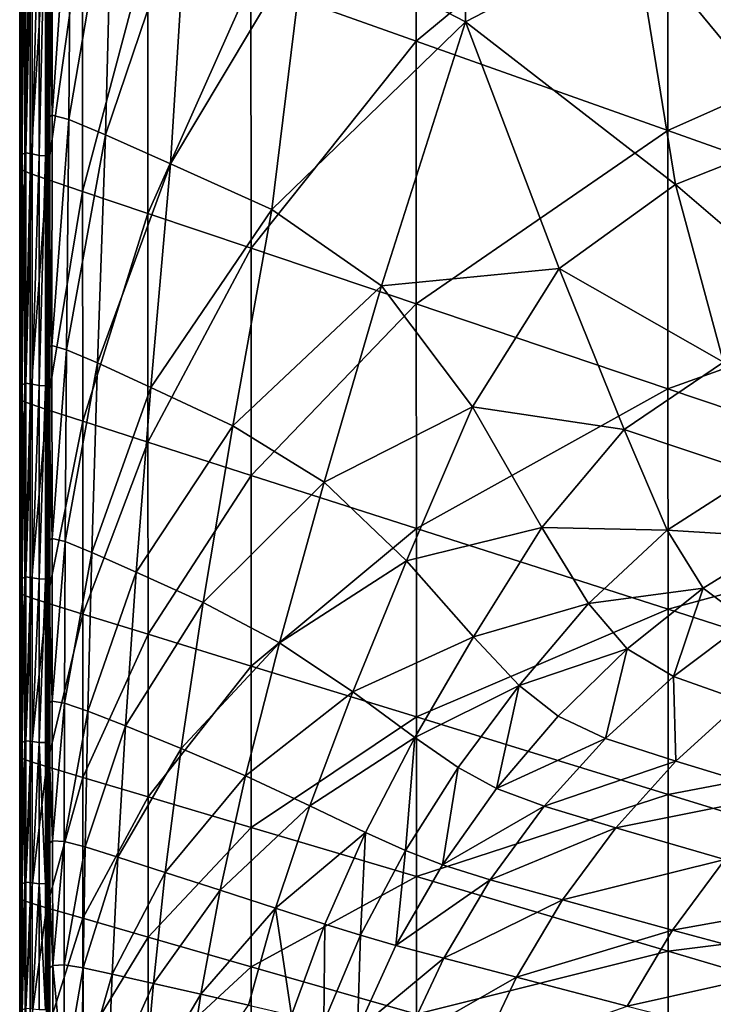
# Model space of a CAD drawing. Extents: x -250 to 250, y -245 to 245.
# Drawn here: x -250 to -235, y 98 to 118 of the extents above; entities that cross this region are included whole.
import ezdxf

# ---------------------------------------------------------------- set-up
doc = ezdxf.new("R2010")
doc.units = 0
doc.header["$MEASUREMENT"] = 0
doc.layers.get('0').update_dxf_attribs({"linetype": 'CONTINUOUS'})

msp = doc.modelspace()

# ---------------------------------------------------------------- linework, layer by layer
for points in [[(-240.546, 126.664, 147.723), (-243.895, 120.081, 147.677), (-240.586, 118.366, 147.719)], [(-237.096, 120.183, 147.724), (-240.546, 126.664, 147.723), (-240.586, 118.366, 147.719)], [(-245.016, 119.18, 21.524), (-241.608, 124.231, 21.49), (-241.605, 117.967, 21.49)], [(-241.605, 117.967, 21.49), (-241.608, 124.231, 21.49), (-236.414, 122.274, 21.478)], [(-236.413, 116.121, 21.478), (-241.605, 117.967, 21.49), (-236.414, 122.274, 21.478)], [(-228.938, 119.457, 21.478), (-236.413, 116.121, 21.478), (-236.414, 122.274, 21.478)], [(-249.221, 121.772, 133.608), (-249.211, 116.374, 140.305), (-249.208, 121.938, 140.305)], [(-249.116, 116.439, 144.422), (-249.208, 121.938, 140.305), (-249.211, 116.374, 140.305)], [(-249.116, 116.439, 144.422), (-249.111, 122.014, 144.422), (-249.208, 121.938, 140.305)], [(-249.111, 122.014, 144.422), (-249.116, 116.439, 144.422), (-248.731, 121.934, 146.587)], [(-248.773, 116.347, 146.587), (-248.731, 121.934, 146.587), (-249.116, 116.439, 144.422)], [(-248.773, 116.347, 146.587), (-247.868, 121.629, 147.432), (-248.731, 121.934, 146.587)], [(-249.211, 116.374, 140.305), (-249.221, 121.772, 133.608), (-249.222, 116.215, 133.608)], [(-249.222, 116.215, 133.608), (-249.221, 121.772, 133.608), (-249.192, 121.564, 125.013)], [(-249.222, 116.215, 133.608), (-249.192, 121.564, 125.013), (-249.192, 116.01, 125.013)], [(-249.16, 121.361, 115.206), (-249.192, 116.01, 125.013), (-249.192, 121.564, 125.013)], [(-247.868, 121.629, 147.432), (-248.773, 116.347, 146.587), (-248.015, 116.033, 147.432)], [(-247.868, 121.629, 147.432), (-248.015, 116.033, 147.432), (-246.323, 121.034, 147.585)], [(-249.192, 116.01, 125.013), (-249.16, 121.361, 115.206), (-249.16, 115.807, 115.206)], [(-249.16, 121.361, 115.206), (-249.167, 121.211, 104.87), (-249.16, 115.807, 115.206)], [(-249.785, 121.08, 39.77), (-249.772, 115.578, 47.393), (-249.772, 121.153, 47.393)], [(-249.734, 115.637, 56.045), (-249.734, 121.21, 56.045), (-249.772, 121.153, 47.393)], [(-249.734, 115.637, 56.045), (-249.772, 121.153, 47.393), (-249.772, 115.578, 47.393)], [(-249.734, 121.21, 56.045), (-249.658, 115.664, 65.342), (-249.658, 121.235, 65.342)], [(-249.658, 115.664, 65.342), (-249.734, 121.21, 56.045), (-249.734, 115.637, 56.045)], [(-249.658, 115.664, 65.342), (-249.53, 121.21, 74.899), (-249.658, 121.235, 65.342)], [(-249.53, 121.21, 74.899), (-249.658, 115.664, 65.342), (-249.53, 115.643, 74.899)], [(-249.384, 121.173, 84.69), (-249.53, 121.21, 74.899), (-249.53, 115.643, 74.899)], [(-249.53, 115.643, 74.899), (-249.384, 115.61, 84.69), (-249.384, 121.173, 84.69)], [(-249.384, 115.61, 84.69), (-249.252, 121.161, 94.689), (-249.384, 121.173, 84.69)], [(-249.252, 121.161, 94.689), (-249.384, 115.61, 84.69), (-249.252, 115.601, 94.689)], [(-249.252, 121.161, 94.689), (-249.167, 115.655, 104.87), (-249.167, 121.211, 104.87)], [(-249.167, 115.655, 104.87), (-249.252, 121.161, 94.689), (-249.252, 115.601, 94.689)], [(-249.16, 115.807, 115.206), (-249.167, 121.211, 104.87), (-249.167, 115.655, 104.87)], [(-237.096, 120.183, 147.724), (-233.671, 116.033, 147.682), (-234.15, 121.132, 147.724)], [(-249.772, 115.578, 47.393), (-249.785, 121.08, 39.77), (-249.785, 115.505, 39.77)], [(-249.785, 115.505, 39.77), (-249.785, 121.08, 39.77), (-249.785, 121.01, 33.56)], [(-249.785, 115.505, 39.77), (-249.785, 121.01, 33.56), (-249.785, 115.436, 33.56)], [(-249.785, 120.961, 29.148), (-249.785, 115.436, 33.56), (-249.785, 121.01, 33.56)], [(-249.785, 115.436, 33.56), (-249.785, 120.961, 29.148), (-249.785, 115.386, 29.148)], [(-249.785, 115.386, 29.148), (-249.785, 120.961, 29.148), (-249.774, 120.924, 26.181)], [(-249.785, 115.386, 29.148), (-249.774, 120.924, 26.181), (-249.774, 115.349, 26.181)], [(-249.742, 120.891, 24.304), (-249.774, 115.349, 26.181), (-249.774, 120.924, 26.181)], [(-249.774, 115.349, 26.181), (-249.742, 120.891, 24.304), (-249.742, 115.317, 24.304)], [(-249.742, 115.317, 24.304), (-249.742, 120.891, 24.304), (-249.678, 120.855, 23.163)], [(-246.674, 115.436, 147.585), (-246.323, 121.034, 147.585), (-248.015, 116.033, 147.432)], [(-246.674, 115.436, 147.585), (-243.895, 120.081, 147.677), (-246.323, 121.034, 147.585)], [(-249.742, 115.317, 24.304), (-249.678, 120.855, 23.163), (-249.677, 115.282, 23.163)], [(-249.571, 120.809, 22.407), (-249.677, 115.282, 23.163), (-249.678, 120.855, 23.163)], [(-249.677, 115.282, 23.163), (-249.571, 120.809, 22.407), (-249.57, 115.238, 22.407)], [(-249.57, 115.238, 22.407), (-249.571, 120.809, 22.407), (-249.236, 120.685, 21.949)], [(-249.236, 120.685, 21.949), (-249.234, 115.12, 21.949), (-249.57, 115.238, 22.407)], [(-248.489, 120.417, 21.705), (-249.234, 115.12, 21.949), (-249.236, 120.685, 21.949)], [(-249.234, 115.12, 21.949), (-248.489, 120.417, 21.705), (-248.486, 114.865, 21.705)], [(-248.486, 114.865, 21.705), (-248.489, 120.417, 21.705), (-247.144, 119.937, 21.592)], [(-243.895, 120.081, 147.677), (-246.674, 115.436, 147.585), (-244.585, 114.493, 147.677)], [(-243.895, 120.081, 147.677), (-244.585, 114.493, 147.677), (-240.586, 118.366, 147.719)], [(-240.586, 118.366, 147.719), (-236.256, 115.01, 147.682), (-237.096, 120.183, 147.724)], [(-233.671, 116.033, 147.682), (-237.096, 120.183, 147.724), (-236.256, 115.01, 147.682)], [(-248.486, 114.865, 21.705), (-247.144, 119.937, 21.592), (-247.141, 114.41, 21.592)], [(-245.016, 119.18, 21.524), (-247.141, 114.41, 21.592), (-247.144, 119.937, 21.592)], [(-236.413, 116.121, 21.478), (-228.938, 119.457, 21.478), (-228.938, 113.465, 21.478)], [(-247.141, 114.41, 21.592), (-245.016, 119.18, 21.524), (-245.013, 113.693, 21.524)], [(-241.605, 117.967, 21.49), (-245.013, 113.693, 21.524), (-245.016, 119.18, 21.524)], [(-242.318, 112.916, 147.709), (-240.586, 118.366, 147.719), (-244.585, 114.493, 147.677)], [(-242.318, 112.916, 147.709), (-238.657, 113.276, 147.682), (-240.586, 118.366, 147.719)], [(-240.586, 118.366, 147.719), (-238.657, 113.276, 147.682), (-236.256, 115.01, 147.682)], [(-245.013, 113.693, 21.524), (-241.605, 117.967, 21.49), (-241.603, 112.543, 21.49)], [(-236.413, 116.121, 21.478), (-241.603, 112.543, 21.49), (-241.605, 117.967, 21.49)], [(-249.211, 116.374, 140.305), (-249.119, 111.684, 144.422), (-249.116, 116.439, 144.422)], [(-249.119, 111.684, 144.422), (-248.773, 116.347, 146.587), (-249.116, 116.439, 144.422)], [(-249.211, 116.374, 140.305), (-249.222, 116.215, 133.608), (-249.212, 111.625, 140.305)], [(-249.119, 111.684, 144.422), (-249.211, 116.374, 140.305), (-249.212, 111.625, 140.305)], [(-248.773, 116.347, 146.587), (-249.119, 111.684, 144.422), (-248.817, 111.599, 146.587)], [(-248.817, 111.599, 146.587), (-248.015, 116.033, 147.432), (-248.773, 116.347, 146.587)], [(-249.212, 111.625, 140.305), (-249.222, 116.215, 133.608), (-249.223, 111.47, 133.608)], [(-249.192, 116.01, 125.013), (-249.223, 111.47, 133.608), (-249.222, 116.215, 133.608)], [(-248.015, 116.033, 147.432), (-248.817, 111.599, 146.587), (-248.18, 111.326, 147.432)], [(-248.18, 111.326, 147.432), (-246.674, 115.436, 147.585), (-248.015, 116.033, 147.432)], [(-241.603, 112.543, 21.49), (-236.413, 116.121, 21.478), (-236.411, 110.794, 21.478)], [(-228.938, 113.465, 21.478), (-236.411, 110.794, 21.478), (-236.413, 116.121, 21.478)], [(-236.256, 115.01, 147.682), (-233.082, 112.285, 147.597), (-233.671, 116.033, 147.682)], [(-249.223, 111.47, 133.608), (-249.192, 116.01, 125.013), (-249.192, 111.267, 125.013)], [(-249.192, 116.01, 125.013), (-249.16, 115.807, 115.206), (-249.192, 111.267, 125.013)], [(-249.772, 115.578, 47.393), (-249.734, 110.877, 56.045), (-249.734, 115.637, 56.045)], [(-249.658, 115.664, 65.342), (-249.734, 115.637, 56.045), (-249.658, 110.906, 65.342)], [(-249.658, 110.906, 65.342), (-249.734, 115.637, 56.045), (-249.734, 110.877, 56.045)], [(-249.658, 110.906, 65.342), (-249.53, 115.643, 74.899), (-249.658, 115.664, 65.342)], [(-249.53, 115.643, 74.899), (-249.658, 110.906, 65.342), (-249.53, 110.887, 74.899)], [(-249.53, 110.887, 74.899), (-249.384, 115.61, 84.69), (-249.53, 115.643, 74.899)], [(-249.384, 115.61, 84.69), (-249.53, 110.887, 74.899), (-249.384, 110.858, 84.69)], [(-249.384, 110.858, 84.69), (-249.252, 115.601, 94.689), (-249.384, 115.61, 84.69)], [(-249.167, 115.655, 104.87), (-249.252, 115.601, 94.689), (-249.167, 110.91, 104.87)], [(-249.192, 111.267, 125.013), (-249.16, 115.807, 115.206), (-249.16, 111.064, 115.206)], [(-249.167, 115.655, 104.87), (-249.16, 111.064, 115.206), (-249.16, 115.807, 115.206)], [(-249.16, 111.064, 115.206), (-249.167, 115.655, 104.87), (-249.167, 110.91, 104.87)], [(-249.772, 115.578, 47.393), (-249.785, 115.505, 39.77), (-249.772, 110.817, 47.393)], [(-249.785, 115.436, 33.56), (-249.785, 110.744, 39.77), (-249.785, 115.505, 39.77)], [(-249.772, 110.817, 47.393), (-249.785, 115.505, 39.77), (-249.785, 110.744, 39.77)], [(-249.785, 110.744, 39.77), (-249.785, 115.436, 33.56), (-249.785, 110.674, 33.56)], [(-249.785, 115.436, 33.56), (-249.785, 115.386, 29.148), (-249.785, 110.674, 33.56)], [(-249.734, 110.877, 56.045), (-249.772, 115.578, 47.393), (-249.772, 110.817, 47.393)], [(-249.252, 115.601, 94.689), (-249.384, 110.858, 84.69), (-249.252, 110.853, 94.689)], [(-249.167, 110.91, 104.87), (-249.252, 115.601, 94.689), (-249.252, 110.853, 94.689)], [(-246.674, 115.436, 147.585), (-248.18, 111.326, 147.432), (-247.08, 110.817, 147.585)], [(-244.585, 114.493, 147.677), (-246.674, 115.436, 147.585), (-247.08, 110.817, 147.585)], [(-249.785, 110.674, 33.56), (-249.785, 115.386, 29.148), (-249.785, 110.625, 29.148)], [(-249.774, 115.349, 26.181), (-249.785, 110.625, 29.148), (-249.785, 115.386, 29.148)], [(-249.785, 110.625, 29.148), (-249.774, 115.349, 26.181), (-249.774, 110.588, 26.181)], [(-249.774, 110.588, 26.181), (-249.774, 115.349, 26.181), (-249.742, 115.317, 24.304)], [(-249.774, 110.588, 26.181), (-249.742, 115.317, 24.304), (-249.742, 110.556, 24.304)], [(-249.677, 115.282, 23.163), (-249.742, 110.556, 24.304), (-249.742, 115.317, 24.304)], [(-249.742, 110.556, 24.304), (-249.677, 115.282, 23.163), (-249.677, 110.523, 23.163)], [(-249.677, 110.523, 23.163), (-249.677, 115.282, 23.163), (-249.57, 115.238, 22.407)], [(-249.677, 110.523, 23.163), (-249.57, 115.238, 22.407), (-249.569, 110.479, 22.407)], [(-249.234, 115.12, 21.949), (-249.569, 110.479, 22.407), (-249.57, 115.238, 22.407)], [(-249.569, 110.479, 22.407), (-249.234, 115.12, 21.949), (-249.233, 110.366, 21.949)], [(-249.233, 110.366, 21.949), (-249.234, 115.12, 21.949), (-248.486, 114.865, 21.705)], [(-238.657, 113.276, 147.682), (-235.264, 111.341, 147.597), (-236.256, 115.01, 147.682)], [(-236.256, 115.01, 147.682), (-235.264, 111.341, 147.597), (-233.082, 112.285, 147.597)], [(-248.486, 114.865, 21.705), (-248.484, 110.123, 21.705), (-249.233, 110.366, 21.949)], [(-247.141, 114.41, 21.592), (-248.484, 110.123, 21.705), (-248.486, 114.865, 21.705)], [(-248.484, 110.123, 21.705), (-247.141, 114.41, 21.592), (-247.139, 109.69, 21.592)], [(-247.139, 109.69, 21.592), (-247.141, 114.41, 21.592), (-245.013, 113.693, 21.524)], [(-244.585, 114.493, 147.677), (-247.08, 110.817, 147.585), (-245.391, 110.027, 147.677)], [(-245.391, 110.027, 147.677), (-242.318, 112.916, 147.709), (-244.585, 114.493, 147.677)], [(-245.013, 113.693, 21.524), (-245.011, 109.006, 21.524), (-247.139, 109.69, 21.592)], [(-241.603, 112.543, 21.49), (-245.011, 109.006, 21.524), (-245.013, 113.693, 21.524)], [(-236.411, 110.794, 21.478), (-228.938, 113.465, 21.478), (-228.937, 108.276, 21.478)], [(-238.657, 113.276, 147.682), (-242.318, 112.916, 147.709), (-240.447, 110.422, 147.682)], [(-237.317, 109.954, 147.598), (-238.657, 113.276, 147.682), (-240.447, 110.422, 147.682)], [(-235.264, 111.341, 147.597), (-238.657, 113.276, 147.682), (-237.317, 109.954, 147.598)], [(-242.318, 112.916, 147.709), (-245.391, 110.027, 147.677), (-243.502, 108.866, 147.709)], [(-243.502, 108.866, 147.709), (-240.447, 110.422, 147.682), (-242.318, 112.916, 147.709)], [(-245.011, 109.006, 21.524), (-241.603, 112.543, 21.49), (-241.602, 107.911, 21.49)], [(-241.603, 112.543, 21.49), (-236.411, 110.794, 21.478), (-241.602, 107.911, 21.49)], [(-249.223, 111.47, 133.608), (-249.211, 107.645, 140.305), (-249.212, 111.625, 140.305)], [(-249.117, 107.705, 144.422), (-249.119, 111.684, 144.422), (-249.212, 111.625, 140.305)], [(-249.117, 107.705, 144.422), (-249.212, 111.625, 140.305), (-249.211, 107.645, 140.305)], [(-249.119, 111.684, 144.422), (-249.117, 107.705, 144.422), (-248.817, 111.599, 146.587)], [(-248.845, 107.639, 146.587), (-248.817, 111.599, 146.587), (-249.117, 107.705, 144.422)], [(-248.845, 107.639, 146.587), (-248.18, 111.326, 147.432), (-248.817, 111.599, 146.587)], [(-249.211, 107.645, 140.305), (-249.223, 111.47, 133.608), (-249.222, 107.489, 133.608)], [(-249.223, 111.47, 133.608), (-249.192, 111.267, 125.013), (-249.222, 107.489, 133.608)], [(-237.317, 109.954, 147.598), (-234.603, 109.043, 147.457), (-235.264, 111.341, 147.597)], [(-249.222, 107.489, 133.608), (-249.192, 111.267, 125.013), (-249.192, 107.285, 125.013)], [(-249.16, 111.064, 115.206), (-249.192, 107.285, 125.013), (-249.192, 111.267, 125.013)], [(-248.18, 111.326, 147.432), (-248.845, 107.639, 146.587), (-248.299, 107.416, 147.432)], [(-248.18, 111.326, 147.432), (-248.299, 107.416, 147.432), (-247.08, 110.817, 147.585)], [(-249.192, 107.285, 125.013), (-249.16, 111.064, 115.206), (-249.16, 107.081, 115.206)], [(-249.16, 111.064, 115.206), (-249.167, 110.91, 104.87), (-249.16, 107.081, 115.206)], [(-249.785, 110.744, 39.77), (-249.772, 106.819, 47.393), (-249.772, 110.817, 47.393)], [(-249.785, 106.746, 39.77), (-249.785, 110.744, 39.77), (-249.785, 110.674, 33.56)], [(-249.772, 106.819, 47.393), (-249.785, 110.744, 39.77), (-249.785, 106.746, 39.77)], [(-249.734, 110.877, 56.045), (-249.772, 110.817, 47.393), (-249.734, 106.88, 56.045)], [(-249.734, 106.88, 56.045), (-249.772, 110.817, 47.393), (-249.772, 106.819, 47.393)], [(-249.734, 110.877, 56.045), (-249.657, 106.91, 65.342), (-249.658, 110.906, 65.342)], [(-249.657, 106.91, 65.342), (-249.734, 110.877, 56.045), (-249.734, 106.88, 56.045)], [(-249.657, 106.91, 65.342), (-249.53, 110.887, 74.899), (-249.658, 110.906, 65.342)], [(-249.53, 110.887, 74.899), (-249.657, 106.91, 65.342), (-249.53, 106.894, 74.899)], [(-249.384, 110.858, 84.69), (-249.53, 110.887, 74.899), (-249.53, 106.894, 74.899)], [(-249.53, 106.894, 74.899), (-249.384, 106.868, 84.69), (-249.384, 110.858, 84.69)], [(-249.384, 106.868, 84.69), (-249.252, 110.853, 94.689), (-249.384, 110.858, 84.69)], [(-249.252, 110.853, 94.689), (-249.384, 106.868, 84.69), (-249.252, 106.866, 94.689)], [(-249.252, 110.853, 94.689), (-249.167, 106.925, 104.87), (-249.167, 110.91, 104.87)], [(-249.167, 106.925, 104.87), (-249.252, 110.853, 94.689), (-249.252, 106.866, 94.689)], [(-249.16, 107.081, 115.206), (-249.167, 110.91, 104.87), (-249.167, 106.925, 104.87)], [(-247.383, 107.007, 147.585), (-247.08, 110.817, 147.585), (-248.299, 107.416, 147.432)], [(-247.383, 107.007, 147.585), (-245.391, 110.027, 147.677), (-247.08, 110.817, 147.585)], [(-236.41, 106.244, 21.478), (-241.602, 107.911, 21.49), (-236.411, 110.794, 21.478)], [(-228.937, 108.276, 21.478), (-236.41, 106.244, 21.478), (-236.411, 110.794, 21.478)], [(-249.785, 106.746, 39.77), (-249.785, 110.674, 33.56), (-249.785, 106.676, 33.56)], [(-249.785, 110.625, 29.148), (-249.785, 106.676, 33.56), (-249.785, 110.674, 33.56)], [(-249.785, 106.676, 33.56), (-249.785, 110.625, 29.148), (-249.785, 106.627, 29.148)], [(-249.785, 106.627, 29.148), (-249.785, 110.625, 29.148), (-249.774, 110.588, 26.181)], [(-249.785, 106.627, 29.148), (-249.774, 110.588, 26.181), (-249.774, 106.59, 26.181)], [(-249.742, 110.556, 24.304), (-249.774, 106.59, 26.181), (-249.774, 110.588, 26.181)], [(-249.774, 106.59, 26.181), (-249.742, 110.556, 24.304), (-249.742, 106.559, 24.304)], [(-249.742, 106.559, 24.304), (-249.742, 110.556, 24.304), (-249.677, 110.523, 23.163)], [(-249.742, 106.559, 24.304), (-249.677, 110.523, 23.163), (-249.676, 106.526, 23.163)], [(-249.569, 110.479, 22.407), (-249.676, 106.526, 23.163), (-249.677, 110.523, 23.163)], [(-249.676, 106.526, 23.163), (-249.569, 110.479, 22.407), (-249.568, 106.484, 22.407)], [(-249.568, 106.484, 22.407), (-249.569, 110.479, 22.407), (-249.233, 110.366, 21.949)], [(-249.568, 106.484, 22.407), (-249.233, 110.366, 21.949), (-249.231, 106.375, 21.949)], [(-248.484, 110.123, 21.705), (-249.231, 106.375, 21.949), (-249.233, 110.366, 21.949)], [(-240.447, 110.422, 147.682), (-243.502, 108.866, 147.709), (-241.805, 107.244, 147.682)], [(-241.805, 107.244, 147.682), (-239.011, 107.93, 147.598), (-240.447, 110.422, 147.682)], [(-240.447, 110.422, 147.682), (-239.011, 107.93, 147.598), (-237.317, 109.954, 147.598)], [(-249.231, 106.375, 21.949), (-248.484, 110.123, 21.705), (-248.482, 106.142, 21.705)], [(-247.139, 109.69, 21.592), (-248.482, 106.142, 21.705), (-248.484, 110.123, 21.705)], [(-245.391, 110.027, 147.677), (-247.383, 107.007, 147.585), (-246.002, 106.382, 147.677)], [(-245.391, 110.027, 147.677), (-246.002, 106.382, 147.677), (-243.502, 108.866, 147.709)], [(-239.011, 107.93, 147.598), (-236.43, 107.875, 147.457), (-237.317, 109.954, 147.598)], [(-236.43, 107.875, 147.457), (-234.603, 109.043, 147.457), (-237.317, 109.954, 147.598)], [(-248.482, 106.142, 21.705), (-247.139, 109.69, 21.592), (-247.137, 105.727, 21.592)], [(-245.011, 109.006, 21.524), (-247.137, 105.727, 21.592), (-247.139, 109.69, 21.592)], [(-247.137, 105.727, 21.592), (-245.011, 109.006, 21.524), (-245.009, 105.071, 21.524)], [(-241.602, 107.911, 21.49), (-245.009, 105.071, 21.524), (-245.011, 109.006, 21.524)], [(-236.43, 107.875, 147.457), (-233.992, 107.722, 146.776), (-234.603, 109.043, 147.457)], [(-244.423, 105.554, 147.709), (-243.502, 108.866, 147.709), (-246.002, 106.382, 147.677)], [(-244.423, 105.554, 147.709), (-241.805, 107.244, 147.682), (-243.502, 108.866, 147.709)], [(-236.41, 106.244, 21.478), (-228.937, 108.276, 21.478), (-228.936, 103.844, 21.478)], [(-245.009, 105.071, 21.524), (-241.602, 107.911, 21.49), (-241.6, 104.021, 21.49)], [(-239.011, 107.93, 147.598), (-241.805, 107.244, 147.682), (-240.423, 105.674, 147.598)], [(-236.41, 106.244, 21.478), (-241.6, 104.021, 21.49), (-241.602, 107.911, 21.49)], [(-240.423, 105.674, 147.598), (-238.051, 106.36, 147.457), (-239.011, 107.93, 147.598)], [(-236.43, 107.875, 147.457), (-239.011, 107.93, 147.598), (-238.051, 106.36, 147.457)], [(-249.211, 107.645, 140.305), (-249.112, 104.35, 144.422), (-249.117, 107.705, 144.422)], [(-249.112, 104.35, 144.422), (-248.845, 107.639, 146.587), (-249.117, 107.705, 144.422)], [(-235.687, 106.676, 146.776), (-236.43, 107.875, 147.457), (-238.051, 106.36, 147.457)], [(-233.992, 107.722, 146.776), (-236.43, 107.875, 147.457), (-235.687, 106.676, 146.776)], [(-234.777, 105.995, 145.069), (-233.992, 107.722, 146.776), (-235.687, 106.676, 146.776)], [(-249.211, 107.645, 140.305), (-249.222, 107.489, 133.608), (-249.208, 104.282, 140.305)], [(-249.192, 107.285, 125.013), (-249.221, 104.122, 133.608), (-249.222, 107.489, 133.608)], [(-249.208, 104.282, 140.305), (-249.222, 107.489, 133.608), (-249.221, 104.122, 133.608)], [(-249.112, 104.35, 144.422), (-249.211, 107.645, 140.305), (-249.208, 104.282, 140.305)], [(-248.845, 107.639, 146.587), (-249.112, 104.35, 144.422), (-248.86, 104.308, 146.587)], [(-248.86, 104.308, 146.587), (-248.299, 107.416, 147.432), (-248.845, 107.639, 146.587)], [(-249.221, 104.122, 133.608), (-249.192, 107.285, 125.013), (-249.192, 103.915, 125.013)], [(-249.192, 107.285, 125.013), (-249.16, 107.081, 115.206), (-249.192, 103.915, 125.013)], [(-248.299, 107.416, 147.432), (-248.86, 104.308, 146.587), (-248.381, 104.142, 147.432)], [(-248.381, 104.142, 147.432), (-247.383, 107.007, 147.585), (-248.299, 107.416, 147.432)], [(-249.192, 103.915, 125.013), (-249.16, 107.081, 115.206), (-249.16, 103.71, 115.206)], [(-249.167, 106.925, 104.87), (-249.16, 103.71, 115.206), (-249.16, 107.081, 115.206)], [(-241.805, 107.244, 147.682), (-244.423, 105.554, 147.709), (-242.912, 104.54, 147.682)], [(-240.423, 105.674, 147.598), (-241.805, 107.244, 147.682), (-242.912, 104.54, 147.682)], [(-249.772, 106.819, 47.393), (-249.734, 103.497, 56.045), (-249.734, 106.88, 56.045)], [(-249.657, 106.91, 65.342), (-249.734, 106.88, 56.045), (-249.657, 103.529, 65.342)], [(-249.657, 103.529, 65.342), (-249.734, 106.88, 56.045), (-249.734, 103.497, 56.045)], [(-249.657, 103.529, 65.342), (-249.53, 106.894, 74.899), (-249.657, 106.91, 65.342)], [(-249.53, 106.894, 74.899), (-249.657, 103.529, 65.342), (-249.53, 103.515, 74.899)], [(-249.53, 103.515, 74.899), (-249.384, 106.868, 84.69), (-249.53, 106.894, 74.899)], [(-249.167, 106.925, 104.87), (-249.252, 106.866, 94.689), (-249.167, 103.553, 104.87)], [(-249.16, 103.71, 115.206), (-249.167, 106.925, 104.87), (-249.167, 103.553, 104.87)], [(-247.383, 107.007, 147.585), (-248.381, 104.142, 147.432), (-247.604, 103.835, 147.585)], [(-246.002, 106.382, 147.677), (-247.383, 107.007, 147.585), (-247.604, 103.835, 147.585)], [(-249.772, 106.819, 47.393), (-249.785, 106.746, 39.77), (-249.772, 103.436, 47.393)], [(-249.785, 106.676, 33.56), (-249.785, 103.363, 39.77), (-249.785, 106.746, 39.77)], [(-249.772, 103.436, 47.393), (-249.785, 106.746, 39.77), (-249.785, 103.363, 39.77)], [(-249.785, 103.363, 39.77), (-249.785, 106.676, 33.56), (-249.785, 103.293, 33.56)], [(-249.785, 106.676, 33.56), (-249.785, 106.627, 29.148), (-249.785, 103.293, 33.56)], [(-249.734, 103.497, 56.045), (-249.772, 106.819, 47.393), (-249.772, 103.436, 47.393)], [(-249.384, 106.868, 84.69), (-249.53, 103.515, 74.899), (-249.384, 103.491, 84.69)], [(-249.384, 103.491, 84.69), (-249.252, 106.866, 94.689), (-249.384, 106.868, 84.69)], [(-249.252, 106.866, 94.689), (-249.384, 103.491, 84.69), (-249.252, 103.492, 94.689)], [(-249.167, 103.553, 104.87), (-249.252, 106.866, 94.689), (-249.252, 103.492, 94.689)], [(-237.253, 105.429, 146.776), (-235.687, 106.676, 146.776), (-238.051, 106.36, 147.457)], [(-237.253, 105.429, 146.776), (-236.3, 104.855, 145.069), (-235.687, 106.676, 146.776)], [(-235.687, 106.676, 146.776), (-236.3, 104.855, 145.069), (-234.777, 105.995, 145.069)], [(-249.774, 106.59, 26.181), (-249.785, 103.243, 29.148), (-249.785, 106.627, 29.148)], [(-249.785, 103.293, 33.56), (-249.785, 106.627, 29.148), (-249.785, 103.243, 29.148)], [(-249.785, 103.243, 29.148), (-249.774, 106.59, 26.181), (-249.774, 103.207, 26.181)], [(-249.774, 103.207, 26.181), (-249.774, 106.59, 26.181), (-249.742, 106.559, 24.304)], [(-249.774, 103.207, 26.181), (-249.742, 106.559, 24.304), (-249.741, 103.176, 24.304)], [(-249.676, 106.526, 23.163), (-249.741, 103.176, 24.304), (-249.742, 106.559, 24.304)], [(-249.741, 103.176, 24.304), (-249.676, 106.526, 23.163), (-249.676, 103.144, 23.163)], [(-249.676, 103.144, 23.163), (-249.676, 106.526, 23.163), (-249.568, 106.484, 22.407)], [(-249.676, 103.144, 23.163), (-249.568, 106.484, 22.407), (-249.567, 103.103, 22.407)], [(-249.231, 106.375, 21.949), (-249.567, 103.103, 22.407), (-249.568, 106.484, 22.407)], [(-249.567, 103.103, 22.407), (-249.231, 106.375, 21.949), (-249.23, 102.998, 21.949)], [(-249.23, 102.998, 21.949), (-249.231, 106.375, 21.949), (-248.482, 106.142, 21.705)], [(-246.002, 106.382, 147.677), (-247.604, 103.835, 147.585), (-246.455, 103.371, 147.677)], [(-246.455, 103.371, 147.677), (-244.423, 105.554, 147.709), (-246.002, 106.382, 147.677)], [(-238.051, 106.36, 147.457), (-240.423, 105.674, 147.598), (-239.482, 104.669, 147.458)], [(-239.482, 104.669, 147.458), (-237.253, 105.429, 146.776), (-238.051, 106.36, 147.457)], [(-248.482, 106.142, 21.705), (-248.481, 102.773, 21.705), (-249.23, 102.998, 21.949)], [(-247.137, 105.727, 21.592), (-248.481, 102.773, 21.705), (-248.482, 106.142, 21.705)], [(-241.6, 104.021, 21.49), (-236.41, 106.244, 21.478), (-236.409, 102.423, 21.478)], [(-228.936, 103.844, 21.478), (-236.409, 102.423, 21.478), (-236.41, 106.244, 21.478)], [(-234.878, 104.356, 141.852), (-234.777, 105.995, 145.069), (-236.3, 104.855, 145.069)], [(-248.481, 102.773, 21.705), (-247.137, 105.727, 21.592), (-247.135, 102.372, 21.592)], [(-247.135, 102.372, 21.592), (-247.137, 105.727, 21.592), (-245.009, 105.071, 21.524)], [(-241.631, 103.595, 147.598), (-240.423, 105.674, 147.598), (-242.912, 104.54, 147.682)], [(-241.631, 103.595, 147.598), (-239.482, 104.669, 147.458), (-240.423, 105.674, 147.598)], [(-244.423, 105.554, 147.709), (-246.455, 103.371, 147.677), (-245.124, 102.805, 147.709)], [(-245.124, 102.805, 147.709), (-242.912, 104.54, 147.682), (-244.423, 105.554, 147.709)], [(-237.253, 105.429, 146.776), (-239.482, 104.669, 147.458), (-238.677, 104.035, 146.776)], [(-237.701, 103.579, 145.069), (-237.253, 105.429, 146.776), (-238.677, 104.035, 146.776)], [(-237.253, 105.429, 146.776), (-237.701, 103.579, 145.069), (-236.3, 104.855, 145.069)], [(-245.008, 101.741, 21.524), (-247.135, 102.372, 21.592), (-245.009, 105.071, 21.524)], [(-241.6, 104.021, 21.49), (-245.008, 101.741, 21.524), (-245.009, 105.071, 21.524)], [(-237.701, 103.579, 145.069), (-236.249, 103.106, 141.852), (-236.3, 104.855, 145.069)], [(-234.878, 104.356, 141.852), (-236.3, 104.855, 145.069), (-236.249, 103.106, 141.852)], [(-239.482, 104.669, 147.458), (-241.631, 103.595, 147.598), (-240.74, 102.975, 147.458)], [(-239.948, 102.547, 146.777), (-239.482, 104.669, 147.458), (-240.74, 102.975, 147.458)], [(-239.482, 104.669, 147.458), (-239.948, 102.547, 146.777), (-238.677, 104.035, 146.776)], [(-242.912, 104.54, 147.682), (-245.124, 102.805, 147.709), (-243.801, 102.189, 147.682)], [(-243.801, 102.189, 147.682), (-241.631, 103.595, 147.598), (-242.912, 104.54, 147.682)], [(-249.221, 104.122, 133.608), (-249.205, 101.386, 140.305), (-249.208, 104.282, 140.305)], [(-249.106, 101.464, 144.422), (-249.112, 104.35, 144.422), (-249.208, 104.282, 140.305)], [(-249.106, 101.464, 144.422), (-249.208, 104.282, 140.305), (-249.205, 101.386, 140.305)], [(-248.86, 104.308, 146.587), (-249.112, 104.35, 144.422), (-249.106, 101.464, 144.422)], [(-248.868, 101.449, 146.587), (-248.86, 104.308, 146.587), (-249.106, 101.464, 144.422)], [(-248.868, 101.449, 146.587), (-248.381, 104.142, 147.432), (-248.86, 104.308, 146.587)], [(-234.016, 102.425, 136.639), (-234.878, 104.356, 141.852), (-236.249, 103.106, 141.852)], [(-249.205, 101.386, 140.305), (-249.221, 104.122, 133.608), (-249.22, 101.219, 133.608)], [(-249.221, 104.122, 133.608), (-249.192, 103.915, 125.013), (-249.22, 101.219, 133.608)], [(-248.381, 104.142, 147.432), (-248.868, 101.449, 146.587), (-248.437, 101.338, 147.432)], [(-248.381, 104.142, 147.432), (-248.437, 101.338, 147.432), (-247.604, 103.835, 147.585)], [(-239.948, 102.547, 146.777), (-237.701, 103.579, 145.069), (-238.677, 104.035, 146.776)], [(-249.22, 101.219, 133.608), (-249.192, 103.915, 125.013), (-249.192, 101.009, 125.013)], [(-249.16, 103.71, 115.206), (-249.192, 101.009, 125.013), (-249.192, 103.915, 125.013)], [(-247.604, 103.835, 147.585), (-248.437, 101.338, 147.432), (-247.761, 101.127, 147.585)], [(-247.761, 101.127, 147.585), (-246.455, 103.371, 147.677), (-247.604, 103.835, 147.585)], [(-245.008, 101.741, 21.524), (-241.6, 104.021, 21.49), (-241.599, 100.729, 21.49)], [(-241.6, 104.021, 21.49), (-236.409, 102.423, 21.478), (-241.599, 100.729, 21.49)], [(-236.409, 102.423, 21.478), (-228.936, 103.844, 21.478), (-228.936, 100.122, 21.478)], [(-249.192, 101.009, 125.013), (-249.16, 103.71, 115.206), (-249.16, 100.803, 115.206)], [(-249.16, 103.71, 115.206), (-249.167, 103.553, 104.87), (-249.16, 100.803, 115.206)], [(-249.785, 103.363, 39.77), (-249.772, 100.518, 47.393), (-249.772, 103.436, 47.393)], [(-249.734, 103.497, 56.045), (-249.772, 103.436, 47.393), (-249.734, 100.579, 56.045)], [(-249.734, 100.579, 56.045), (-249.772, 103.436, 47.393), (-249.772, 100.518, 47.393)], [(-249.734, 103.497, 56.045), (-249.657, 100.612, 65.342), (-249.657, 103.529, 65.342)], [(-249.657, 100.612, 65.342), (-249.734, 103.497, 56.045), (-249.734, 100.579, 56.045)], [(-249.657, 100.612, 65.342), (-249.53, 103.515, 74.899), (-249.657, 103.529, 65.342)], [(-249.53, 103.515, 74.899), (-249.657, 100.612, 65.342), (-249.53, 100.6, 74.899)], [(-249.384, 103.491, 84.69), (-249.53, 103.515, 74.899), (-249.53, 100.6, 74.899)], [(-249.53, 100.6, 74.899), (-249.384, 100.578, 84.69), (-249.384, 103.491, 84.69)], [(-249.252, 103.492, 94.689), (-249.384, 103.491, 84.69), (-249.252, 100.581, 94.689)], [(-249.252, 100.581, 94.689), (-249.384, 103.491, 84.69), (-249.384, 100.578, 84.69)], [(-249.252, 103.492, 94.689), (-249.167, 100.645, 104.87), (-249.167, 103.553, 104.87)], [(-249.167, 100.645, 104.87), (-249.252, 103.492, 94.689), (-249.252, 100.581, 94.689)], [(-249.16, 100.803, 115.206), (-249.167, 103.553, 104.87), (-249.167, 100.645, 104.87)], [(-241.631, 103.595, 147.598), (-243.801, 102.189, 147.682), (-242.648, 101.637, 147.598)], [(-241.829, 101.263, 147.458), (-241.631, 103.595, 147.598), (-242.648, 101.637, 147.598)], [(-241.631, 103.595, 147.598), (-241.829, 101.263, 147.458), (-240.74, 102.975, 147.458)], [(-237.701, 103.579, 145.069), (-239.948, 102.547, 146.777), (-238.962, 102.178, 145.07)], [(-238.962, 102.178, 145.07), (-236.249, 103.106, 141.852), (-237.701, 103.579, 145.069)], [(-249.772, 100.518, 47.393), (-249.785, 103.363, 39.77), (-249.785, 100.444, 39.77)], [(-249.785, 103.363, 39.77), (-249.785, 103.293, 33.56), (-249.785, 100.444, 39.77)], [(-249.785, 100.444, 39.77), (-249.785, 103.293, 33.56), (-249.785, 100.374, 33.56)], [(-249.785, 103.243, 29.148), (-249.785, 100.374, 33.56), (-249.785, 103.293, 33.56)], [(-249.785, 100.374, 33.56), (-249.785, 103.243, 29.148), (-249.785, 100.325, 29.148)], [(-249.785, 100.325, 29.148), (-249.785, 103.243, 29.148), (-249.774, 103.207, 26.181)], [(-246.455, 103.371, 147.677), (-247.761, 101.127, 147.585), (-246.785, 100.813, 147.677)], [(-246.455, 103.371, 147.677), (-246.785, 100.813, 147.677), (-245.124, 102.805, 147.709)], [(-249.785, 100.325, 29.148), (-249.774, 103.207, 26.181), (-249.774, 100.288, 26.181)], [(-249.741, 103.176, 24.304), (-249.774, 100.288, 26.181), (-249.774, 103.207, 26.181)], [(-249.774, 100.288, 26.181), (-249.741, 103.176, 24.304), (-249.741, 100.258, 24.304)], [(-249.741, 100.258, 24.304), (-249.741, 103.176, 24.304), (-249.676, 103.144, 23.163)], [(-249.741, 100.258, 24.304), (-249.676, 103.144, 23.163), (-249.676, 100.226, 23.163)], [(-249.567, 103.103, 22.407), (-249.676, 100.226, 23.163), (-249.676, 103.144, 23.163)], [(-249.676, 100.226, 23.163), (-249.567, 103.103, 22.407), (-249.567, 100.186, 22.407)], [(-249.567, 100.186, 22.407), (-249.567, 103.103, 22.407), (-249.23, 102.998, 21.949)], [(-236.249, 103.106, 141.852), (-238.962, 102.178, 145.07), (-237.488, 101.733, 141.852)], [(-237.488, 101.733, 141.852), (-234.016, 102.425, 136.639), (-236.249, 103.106, 141.852)], [(-249.567, 100.186, 22.407), (-249.23, 102.998, 21.949), (-249.229, 100.085, 21.949)], [(-248.481, 102.773, 21.705), (-249.229, 100.085, 21.949), (-249.23, 102.998, 21.949)], [(-241.065, 100.97, 146.777), (-240.74, 102.975, 147.458), (-241.829, 101.263, 147.458)], [(-241.065, 100.97, 146.777), (-239.948, 102.547, 146.777), (-240.74, 102.975, 147.458)], [(-249.229, 100.085, 21.949), (-248.481, 102.773, 21.705), (-248.48, 99.867, 21.705)], [(-247.135, 102.372, 21.592), (-248.48, 99.867, 21.705), (-248.481, 102.773, 21.705)], [(-245.124, 102.805, 147.709), (-246.785, 100.813, 147.677), (-245.652, 100.445, 147.709)], [(-245.652, 100.445, 147.709), (-243.801, 102.189, 147.682), (-245.124, 102.805, 147.709)], [(-236.409, 99.19, 21.478), (-241.599, 100.729, 21.49), (-236.409, 102.423, 21.478)], [(-239.948, 102.547, 146.777), (-241.065, 100.97, 146.777), (-238.962, 102.178, 145.07)], [(-234.016, 102.425, 136.639), (-237.488, 101.733, 141.852), (-235.235, 101.079, 136.639)], [(-228.936, 100.122, 21.478), (-236.409, 99.19, 21.478), (-236.409, 102.423, 21.478)], [(-248.48, 99.867, 21.705), (-247.135, 102.372, 21.592), (-247.134, 99.479, 21.592)], [(-245.008, 101.741, 21.524), (-247.134, 99.479, 21.592), (-247.135, 102.372, 21.592)], [(-243.801, 102.189, 147.682), (-245.652, 100.445, 147.709), (-244.506, 100.073, 147.682)], [(-243.801, 102.189, 147.682), (-244.506, 100.073, 147.682), (-242.648, 101.637, 147.598)], [(-241.065, 100.97, 146.777), (-240.077, 100.663, 145.07), (-238.962, 102.178, 145.07)], [(-240.077, 100.663, 145.07), (-237.488, 101.733, 141.852), (-238.962, 102.178, 145.07)], [(-247.134, 99.479, 21.592), (-245.008, 101.741, 21.524), (-245.007, 98.868, 21.524)], [(-241.599, 100.729, 21.49), (-245.007, 98.868, 21.524), (-245.008, 101.741, 21.524)], [(-242.648, 101.637, 147.598), (-244.506, 100.073, 147.682), (-243.492, 99.747, 147.598)], [(-242.648, 101.637, 147.598), (-243.492, 99.747, 147.598), (-242.751, 99.517, 147.458)], [(-242.751, 99.517, 147.458), (-241.829, 101.263, 147.458), (-242.648, 101.637, 147.598)], [(-237.488, 101.733, 141.852), (-240.077, 100.663, 145.07), (-238.587, 100.245, 141.852)], [(-235.235, 101.079, 136.639), (-237.488, 101.733, 141.852), (-238.587, 100.245, 141.852)], [(-249.205, 101.386, 140.305), (-249.22, 101.219, 133.608), (-249.202, 98.805, 140.305)], [(-249.205, 101.386, 140.305), (-249.1, 98.894, 144.422), (-249.106, 101.464, 144.422)], [(-249.1, 98.894, 144.422), (-249.205, 101.386, 140.305), (-249.202, 98.805, 140.305)], [(-249.1, 98.894, 144.422), (-248.868, 101.449, 146.587), (-249.106, 101.464, 144.422)], [(-248.868, 101.449, 146.587), (-249.1, 98.894, 144.422), (-248.871, 98.905, 146.587)], [(-248.871, 98.905, 146.587), (-248.437, 101.338, 147.432), (-248.868, 101.449, 146.587)], [(-249.202, 98.805, 140.305), (-249.22, 101.219, 133.608), (-249.219, 98.632, 133.608)], [(-249.192, 101.009, 125.013), (-249.219, 98.632, 133.608), (-249.22, 101.219, 133.608)], [(-248.437, 101.338, 147.432), (-248.871, 98.905, 146.587), (-248.477, 98.842, 147.432)], [(-248.477, 98.842, 147.432), (-247.761, 101.127, 147.585), (-248.437, 101.338, 147.432)], [(-242.022, 99.308, 146.777), (-241.829, 101.263, 147.458), (-242.751, 99.517, 147.458)], [(-241.829, 101.263, 147.458), (-242.022, 99.308, 146.777), (-241.065, 100.97, 146.777)], [(-249.219, 98.632, 133.608), (-249.192, 101.009, 125.013), (-249.191, 98.418, 125.013)], [(-249.192, 101.009, 125.013), (-249.16, 100.803, 115.206), (-249.191, 98.418, 125.013)], [(-247.761, 101.127, 147.585), (-248.477, 98.842, 147.432), (-247.876, 98.712, 147.585)], [(-247.761, 101.127, 147.585), (-247.876, 98.712, 147.585), (-246.785, 100.813, 147.677)], [(-238.587, 100.245, 141.852), (-236.317, 99.619, 136.639), (-235.235, 101.079, 136.639)], [(-236.317, 99.619, 136.639), (-232.485, 100.309, 130.293), (-235.235, 101.079, 136.639)], [(-249.191, 98.418, 125.013), (-249.16, 100.803, 115.206), (-249.16, 98.21, 115.206)], [(-249.167, 100.645, 104.87), (-249.16, 98.21, 115.206), (-249.16, 100.803, 115.206)], [(-246.785, 100.813, 147.677), (-247.876, 98.712, 147.585), (-247.028, 98.521, 147.677)], [(-247.028, 98.521, 147.677), (-245.652, 100.445, 147.709), (-246.785, 100.813, 147.677)], [(-242.022, 99.308, 146.777), (-240.077, 100.663, 145.07), (-241.065, 100.97, 146.777)], [(-249.772, 100.518, 47.393), (-249.734, 97.978, 56.045), (-249.734, 100.579, 56.045)], [(-249.657, 100.612, 65.342), (-249.734, 100.579, 56.045), (-249.658, 98.012, 65.342)], [(-249.658, 98.012, 65.342), (-249.734, 100.579, 56.045), (-249.734, 97.978, 56.045)], [(-249.658, 98.012, 65.342), (-249.53, 100.6, 74.899), (-249.657, 100.612, 65.342)], [(-249.53, 100.6, 74.899), (-249.658, 98.012, 65.342), (-249.53, 98.001, 74.899)], [(-249.53, 98.001, 74.899), (-249.384, 100.578, 84.69), (-249.53, 100.6, 74.899)], [(-249.384, 100.578, 84.69), (-249.53, 98.001, 74.899), (-249.384, 97.981, 84.69)], [(-249.384, 100.578, 84.69), (-249.252, 97.986, 94.689), (-249.252, 100.581, 94.689)], [(-249.252, 97.986, 94.689), (-249.384, 100.578, 84.69), (-249.384, 97.981, 84.69)], [(-249.167, 100.645, 104.87), (-249.252, 100.581, 94.689), (-249.167, 98.051, 104.87)], [(-249.167, 98.051, 104.87), (-249.252, 100.581, 94.689), (-249.252, 97.986, 94.689)], [(-249.16, 98.21, 115.206), (-249.167, 100.645, 104.87), (-249.167, 98.051, 104.87)], [(-245.007, 98.868, 21.524), (-241.599, 100.729, 21.49), (-241.598, 97.89, 21.49)], [(-240.077, 100.663, 145.07), (-242.022, 99.308, 146.777), (-241.038, 99.044, 145.07)], [(-236.409, 99.19, 21.478), (-241.598, 97.89, 21.49), (-241.599, 100.729, 21.49)], [(-241.038, 99.044, 145.07), (-238.587, 100.245, 141.852), (-240.077, 100.663, 145.07)], [(-249.772, 100.518, 47.393), (-249.785, 100.444, 39.77), (-249.772, 97.916, 47.393)], [(-249.785, 100.374, 33.56), (-249.785, 97.842, 39.77), (-249.785, 100.444, 39.77)], [(-249.772, 97.916, 47.393), (-249.785, 100.444, 39.77), (-249.785, 97.842, 39.77)], [(-249.785, 97.842, 39.77), (-249.785, 100.374, 33.56), (-249.785, 97.772, 33.56)], [(-249.785, 100.374, 33.56), (-249.785, 100.325, 29.148), (-249.785, 97.772, 33.56)], [(-249.734, 97.978, 56.045), (-249.772, 100.518, 47.393), (-249.772, 97.916, 47.393)], [(-245.652, 100.445, 147.709), (-247.028, 98.521, 147.677), (-246.051, 98.298, 147.709)], [(-246.051, 98.298, 147.709), (-244.506, 100.073, 147.682), (-245.652, 100.445, 147.709)], [(-249.785, 97.772, 33.56), (-249.785, 100.325, 29.148), (-249.785, 97.722, 29.148)], [(-249.774, 100.288, 26.181), (-249.785, 97.722, 29.148), (-249.785, 100.325, 29.148)], [(-249.785, 97.722, 29.148), (-249.774, 100.288, 26.181), (-249.774, 97.686, 26.181)], [(-249.774, 100.288, 26.181), (-249.741, 100.258, 24.304), (-249.774, 97.686, 26.181)], [(-249.774, 97.686, 26.181), (-249.741, 100.258, 24.304), (-249.741, 97.656, 24.304)], [(-249.676, 100.226, 23.163), (-249.741, 97.656, 24.304), (-249.741, 100.258, 24.304)], [(-249.741, 97.656, 24.304), (-249.676, 100.226, 23.163), (-249.675, 97.625, 23.163)], [(-249.675, 97.625, 23.163), (-249.676, 100.226, 23.163), (-249.567, 100.186, 22.407)], [(-249.675, 97.625, 23.163), (-249.567, 100.186, 22.407), (-249.566, 97.586, 22.407)], [(-249.229, 100.085, 21.949), (-249.566, 97.586, 22.407), (-249.567, 100.186, 22.407)], [(-238.587, 100.245, 141.852), (-241.038, 99.044, 145.07), (-239.537, 98.652, 141.852)], [(-239.537, 98.652, 141.852), (-236.317, 99.619, 136.639), (-238.587, 100.245, 141.852)], [(-232.485, 100.309, 130.293), (-236.317, 99.619, 136.639), (-233.552, 98.878, 130.293)], [(-249.566, 97.586, 22.407), (-249.229, 100.085, 21.949), (-249.229, 97.487, 21.949)], [(-249.229, 97.487, 21.949), (-249.229, 100.085, 21.949), (-248.48, 99.867, 21.705)], [(-244.506, 100.073, 147.682), (-246.051, 98.298, 147.709), (-245.062, 98.071, 147.682)], [(-244.176, 97.869, 147.598), (-244.506, 100.073, 147.682), (-245.062, 98.071, 147.682)], [(-244.506, 100.073, 147.682), (-244.176, 97.869, 147.598), (-243.492, 99.747, 147.598)], [(-236.409, 99.19, 21.478), (-228.936, 100.122, 21.478), (-228.936, 96.973, 21.478)], [(-248.48, 99.867, 21.705), (-248.479, 97.275, 21.705), (-249.229, 97.487, 21.949)], [(-247.134, 99.479, 21.592), (-248.479, 97.275, 21.705), (-248.48, 99.867, 21.705)], [(-243.511, 97.721, 147.458), (-243.492, 99.747, 147.598), (-244.176, 97.869, 147.598)], [(-243.492, 99.747, 147.598), (-243.511, 97.721, 147.458), (-242.751, 99.517, 147.458)], [(-236.317, 99.619, 136.639), (-239.537, 98.652, 141.852), (-237.255, 98.055, 136.639)], [(-237.255, 98.055, 136.639), (-233.552, 98.878, 130.293), (-236.317, 99.619, 136.639)], [(-248.479, 97.275, 21.705), (-247.134, 99.479, 21.592), (-247.133, 96.9, 21.592)], [(-247.133, 96.9, 21.592), (-247.134, 99.479, 21.592), (-245.007, 98.868, 21.524)], [(-242.816, 97.563, 146.777), (-242.751, 99.517, 147.458), (-243.511, 97.721, 147.458)], [(-242.751, 99.517, 147.458), (-242.816, 97.563, 146.777), (-242.022, 99.308, 146.777)], [(-242.022, 99.308, 146.777), (-242.816, 97.563, 146.777), (-241.038, 99.044, 145.07)], [(-241.598, 97.89, 21.49), (-236.409, 99.19, 21.478), (-236.408, 96.401, 21.478)], [(-228.936, 96.973, 21.478), (-236.408, 96.401, 21.478), (-236.409, 99.19, 21.478)], [(-242.816, 97.563, 146.777), (-241.84, 97.332, 145.07), (-241.038, 99.044, 145.07)], [(-241.84, 97.332, 145.07), (-239.537, 98.652, 141.852), (-241.038, 99.044, 145.07)], [(-249.219, 98.632, 133.608), (-249.2, 96.389, 140.305), (-249.202, 98.805, 140.305)], [(-249.1, 98.894, 144.422), (-249.202, 98.805, 140.305), (-249.096, 96.487, 144.422)], [(-249.096, 96.487, 144.422), (-249.202, 98.805, 140.305), (-249.2, 96.389, 140.305)], [(-249.1, 98.894, 144.422), (-248.876, 96.516, 146.587), (-248.871, 98.905, 146.587)], [(-248.876, 96.516, 146.587), (-249.1, 98.894, 144.422), (-249.096, 96.487, 144.422)], [(-248.876, 96.516, 146.587), (-248.477, 98.842, 147.432), (-248.871, 98.905, 146.587)], [(-248.477, 98.842, 147.432), (-248.876, 96.516, 146.587), (-248.51, 96.489, 147.432)], [(-248.477, 98.842, 147.432), (-248.51, 96.489, 147.432), (-247.876, 98.712, 147.585)], [(-245.006, 96.307, 21.524), (-247.133, 96.9, 21.592), (-245.007, 98.868, 21.524)], [(-241.598, 97.89, 21.49), (-245.006, 96.307, 21.524), (-245.007, 98.868, 21.524)], [(-233.552, 98.878, 130.293), (-237.255, 98.055, 136.639), (-234.477, 97.343, 130.293)], [(-249.2, 96.389, 140.305), (-249.219, 98.632, 133.608), (-249.218, 96.21, 133.608)], [(-249.219, 98.632, 133.608), (-249.191, 98.418, 125.013), (-249.218, 96.21, 133.608)], [(-247.876, 98.712, 147.585), (-248.51, 96.489, 147.432), (-247.968, 96.417, 147.585)], [(-247.968, 96.417, 147.585), (-247.028, 98.521, 147.677), (-247.876, 98.712, 147.585)], [(-239.537, 98.652, 141.852), (-241.84, 97.332, 145.07), (-240.331, 96.964, 141.852)], [(-237.255, 98.055, 136.639), (-239.537, 98.652, 141.852), (-240.331, 96.964, 141.852)], [(-249.218, 96.21, 133.608), (-249.191, 98.418, 125.013), (-249.191, 95.993, 125.013)], [(-249.16, 98.21, 115.206), (-249.191, 95.993, 125.013), (-249.191, 98.418, 125.013)], [(-247.028, 98.521, 147.677), (-247.968, 96.417, 147.585), (-247.223, 96.313, 147.677)], [(-247.028, 98.521, 147.677), (-247.223, 96.313, 147.677), (-246.051, 98.298, 147.709)], [(-249.191, 95.993, 125.013), (-249.16, 98.21, 115.206), (-249.16, 95.783, 115.206)], [(-249.16, 98.21, 115.206), (-249.167, 98.051, 104.87), (-249.16, 95.783, 115.206)], [(-246.051, 98.298, 147.709), (-247.223, 96.313, 147.677), (-246.368, 96.191, 147.709)], [(-246.368, 96.191, 147.709), (-245.062, 98.071, 147.682), (-246.051, 98.298, 147.709)]]:
    msp.add_3dface(points)

doc.saveas('drawing.dxf')
